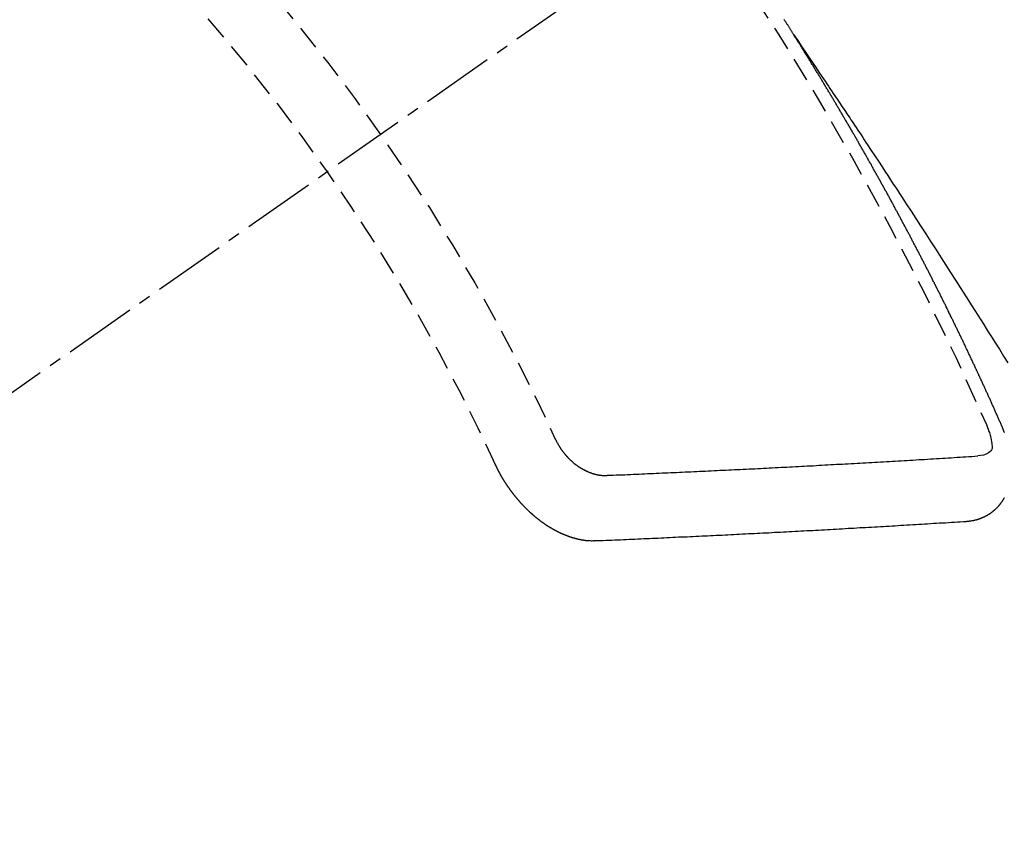
# Model space of a CAD drawing. Units: inches. Extents: x 0 to 26473, y -25 to 8845.
# Drawn here: x 2133 to 2143, y 7026 to 7034 of the extents above; entities that cross this region are included whole.
import ezdxf

# ---------------------------------------------------------------- set-up
doc = ezdxf.new("R2010")
doc.units = ezdxf.units.IN
doc.header["$MEASUREMENT"] = 0
doc.linetypes.add('CENTER2', pattern=[1.125, 0.75, -0.125, 0.125, -0.125])
doc.linetypes.add('HIDDEN', pattern=[0.375, 0.25, -0.125])
doc.layers.add('150-機器', color=8, linetype='Continuous')

# ---------------------------------------------------------------- blocks, each defined once
blk = doc.blocks.new('F402_H')
at = {"layer": '150-機器', "color": 13, "linetype": 'CENTER2'}
blk.add_line((0, 0), (244.018, -170.863), dxfattribs=at)
at = {"layer": '150-機器', "color": 13, "linetype": 'HIDDEN'}
for points in [[(217.087, -153.962), (217.091, -153.956), (217.095, -153.95), (217.097, -153.945), (217.101, -153.939), (217.105, -153.933), (217.109, -153.927), (217.112, -153.922), (217.116, -153.916), (217.119, -153.91), (217.123, -153.905), (217.127, -153.9), (217.13, -153.893), (217.133, -153.888), (217.137, -153.883), (217.14, -153.876), (217.144, -153.871), (217.148, -153.866), (217.151, -153.859), (217.155, -153.854), (217.159, -153.849), (217.162, -153.842), (217.166, -153.837), (217.169, -153.832), (217.172, -153.826), (217.176, -153.82), (217.18, -153.815), (217.183, -153.809), (217.187, -153.803)], [(217.091, -153.956), (217.048, -154.02), (217.004, -154.085), (216.961, -154.149), (216.918, -154.213), (216.888, -154.257), (216.859, -154.301), (216.829, -154.345), (216.8, -154.389), (216.783, -154.414), (216.766, -154.439), (216.749, -154.465), (216.732, -154.49), (216.715, -154.515), (216.698, -154.54), (216.681, -154.565), (216.664, -154.59), (216.651, -154.609), (216.639, -154.628), (216.626, -154.646), (216.614, -154.665), (216.588, -154.703), (216.563, -154.741), (216.538, -154.779), (216.512, -154.817), (216.5, -154.836), (216.487, -154.855), (216.474, -154.874), (216.462, -154.893), (216.445, -154.918), (216.428, -154.943), (216.412, -154.968), (216.395, -154.993), (216.378, -155.019), (216.362, -155.044), (216.345, -155.07), (216.328, -155.095), (216.291, -155.152), (216.253, -155.209), (216.216, -155.265), (216.178, -155.322), (216.149, -155.366), (216.12, -155.411), (216.091, -155.455), (216.062, -155.499), (216.041, -155.532), (216.02, -155.564), (215.998, -155.597), (215.977, -155.629), (215.928, -155.704), (215.879, -155.779), (215.83, -155.854), (215.782, -155.93), (215.728, -156.012), (215.675, -156.095), (215.622, -156.178), (215.569, -156.26), (215.52, -156.337), (215.471, -156.413), (215.422, -156.489), (215.373, -156.565), (215.312, -156.661), (215.251, -156.756), (215.19, -156.852), (215.13, -156.948), (215.09, -157.012), (215.049, -157.075), (215.009, -157.139), (214.969, -157.203), (214.925, -157.273), (214.881, -157.344)], [(214.943, -157.995), (214.948, -157.985), (214.951, -157.977), (214.955, -157.968), (214.958, -157.96), (214.962, -157.952), (214.967, -157.943), (214.97, -157.934), (214.974, -157.926), (214.977, -157.917), (214.981, -157.909), (214.985, -157.9), (214.989, -157.891), (214.993, -157.883), (214.996, -157.874), (215, -157.866), (215.004, -157.857), (215.008, -157.849), (215.011, -157.84), (215.015, -157.832), (215.019, -157.822), (215.023, -157.814), (215.027, -157.806), (215.03, -157.797), (215.034, -157.789), (215.039, -157.78), (215.042, -157.772), (215.046, -157.763), (215.049, -157.755), (215.053, -157.745), (215.058, -157.737), (215.061, -157.729), (215.065, -157.72), (215.068, -157.712), (215.073, -157.703), (215.077, -157.695), (215.08, -157.686), (215.084, -157.678), (215.089, -157.669), (215.092, -157.66), (215.096, -157.652), (215.1, -157.644), (215.104, -157.635), (215.108, -157.626), (215.111, -157.618), (215.116, -157.61), (215.12, -157.601), (215.123, -157.592), (215.127, -157.584), (215.132, -157.575), (215.135, -157.566), (215.139, -157.558), (215.143, -157.55), (215.147, -157.541), (215.15, -157.532), (215.155, -157.524), (215.158, -157.516), (215.162, -157.506), (215.167, -157.498), (215.17, -157.49), (215.174, -157.481), (215.179, -157.473), (215.182, -157.464), (215.186, -157.456), (215.191, -157.447), (215.194, -157.438), (215.198, -157.43), (215.203, -157.421), (215.206, -157.413), (215.21, -157.404), (215.214, -157.396), (215.218, -157.387), (215.222, -157.378), (215.226, -157.371), (215.23, -157.361), (215.234, -157.353), (215.238, -157.345), (215.242, -157.335), (215.246, -157.328), (215.25, -157.319), (215.253, -157.311), (215.258, -157.302), (215.262, -157.293), (215.266, -157.285), (215.27, -157.276), (215.274, -157.268), (215.278, -157.26), (215.282, -157.25), (215.286, -157.242), (215.29, -157.234), (215.294, -157.225), (215.298, -157.217), (215.302, -157.208), (215.307, -157.199), (215.31, -157.191), (215.315, -157.183), (215.319, -157.174), (215.322, -157.165), (215.326, -157.157), (215.331, -157.148), (215.335, -157.14), (215.338, -157.132), (215.343, -157.123), (215.347, -157.114), (215.35, -157.106), (215.355, -157.097), (215.359, -157.089), (215.363, -157.081), (215.367, -157.071), (215.371, -157.063), (215.375, -157.055), (215.38, -157.046), (215.383, -157.038), (215.388, -157.029), (215.392, -157.02), (215.396, -157.013), (215.4, -157.003), (215.405, -156.995), (215.408, -156.987), (215.413, -156.978), (215.417, -156.97), (215.421, -156.962), (215.425, -156.952), (215.429, -156.944), (215.433, -156.935), (215.438, -156.927), (215.441, -156.919), (215.446, -156.91), (215.45, -156.901), (215.454, -156.893), (215.458, -156.884), (215.462, -156.876), (215.466, -156.867), (215.471, -156.859), (215.474, -156.851), (215.479, -156.842), (215.483, -156.833), (215.488, -156.825), (215.491, -156.816), (215.495, -156.808), (215.5, -156.799), (215.504, -156.791), (215.509, -156.782), (215.512, -156.774), (215.517, -156.766), (215.521, -156.756), (215.525, -156.748), (215.529, -156.739), (215.533, -156.731), (215.538, -156.723), (215.542, -156.714), (215.546, -156.706), (215.55, -156.697), (215.555, -156.689), (215.559, -156.681), (215.563, -156.672), (215.567, -156.664), (215.571, -156.654), (215.576, -156.646), (215.58, -156.638), (215.584, -156.629), (215.589, -156.621), (215.593, -156.612), (215.597, -156.604), (215.602, -156.595), (215.605, -156.587), (215.61, -156.579), (215.614, -156.57), (215.618, -156.562), (215.623, -156.553), (215.627, -156.544), (215.631, -156.536), (215.636, -156.528), (215.639, -156.519), (215.644, -156.51), (215.649, -156.503), (215.653, -156.493), (215.657, -156.485), (215.662, -156.477), (215.665, -156.468), (215.67, -156.459), (215.675, -156.451), (215.678, -156.443), (215.683, -156.434), (215.687, -156.426), (215.691, -156.417), (215.696, -156.409), (215.701, -156.4), (215.704, -156.392), (215.709, -156.383), (215.713, -156.375), (215.718, -156.366), (215.722, -156.358), (215.726, -156.35), (215.73, -156.341), (215.735, -156.333), (215.74, -156.324), (215.744, -156.316), (215.748, -156.307), (215.752, -156.299), (215.757, -156.29), (215.761, -156.282), (215.766, -156.273), (215.77, -156.265), (215.775, -156.256), (215.778, -156.248), (215.783, -156.239), (215.788, -156.231), (215.792, -156.223), (215.796, -156.214), (215.8, -156.206), (215.805, -156.197), (215.81, -156.189), (215.814, -156.18), (215.818, -156.172), (215.823, -156.163), (215.827, -156.155), (215.831, -156.146), (215.836, -156.138), (215.841, -156.129), (215.845, -156.121), (215.849, -156.112), (215.853, -156.104), (215.858, -156.095), (215.863, -156.087), (215.867, -156.079), (215.871, -156.07), (215.876, -156.061), (215.88, -156.054), (215.885, -156.045), (215.889, -156.037), (215.893, -156.028), (215.898, -156.02), (215.903, -156.011), (215.907, -156.003), (215.912, -155.994), (215.915, -155.986), (215.92, -155.977), (215.925, -155.969), (215.93, -155.96), (215.934, -155.952), (215.939, -155.944), (215.942, -155.935), (215.947, -155.926), (215.952, -155.918), (215.957, -155.91), (215.961, -155.902), (215.966, -155.893), (215.97, -155.884), (215.974, -155.876), (215.979, -155.867), (215.983, -155.859), (215.988, -155.85), (215.993, -155.842), (215.998, -155.834), (216.002, -155.826), (216.006, -155.817), (216.01, -155.809), (216.015, -155.8), (216.02, -155.792), (216.024, -155.783), (216.029, -155.775), (216.034, -155.767), (216.038, -155.759), (216.043, -155.75), (216.047, -155.741), (216.051, -155.733), (216.056, -155.724), (216.061, -155.716), (216.065, -155.707), (216.07, -155.699), (216.075, -155.691), (216.079, -155.683), (216.084, -155.674), (216.088, -155.666), (216.093, -155.657), (216.098, -155.648), (216.102, -155.64), (216.106, -155.631), (216.111, -155.623), (216.116, -155.615), (216.12, -155.607), (216.125, -155.598), (216.129, -155.59), (216.134, -155.581), (216.139, -155.572), (216.143, -155.565), (216.148, -155.556), (216.153, -155.548), (216.158, -155.539), (216.162, -155.531), (216.167, -155.522), (216.171, -155.515), (216.176, -155.506), (216.181, -155.497), (216.185, -155.489), (216.19, -155.48), (216.194, -155.472), (216.199, -155.464), (216.204, -155.456), (216.209, -155.447), (216.214, -155.438), (216.218, -155.43), (216.223, -155.422), (216.227, -155.414), (216.232, -155.405), (216.236, -155.397), (216.241, -155.388), (216.246, -155.38), (216.25, -155.372), (216.255, -155.363), (216.26, -155.355), (216.265, -155.346), (216.269, -155.338), (216.274, -155.33), (216.279, -155.321), (216.283, -155.313), (216.288, -155.304), (216.292, -155.296), (216.297, -155.287), (216.302, -155.279), (216.306, -155.271), (216.312, -155.263), (216.317, -155.255), (216.321, -155.246), (216.326, -155.237), (216.331, -155.229), (216.336, -155.221), (216.34, -155.213), (216.345, -155.204), (216.35, -155.195), (216.354, -155.187), (216.359, -155.179), (216.363, -155.171), (216.369, -155.162), (216.374, -155.154), (216.378, -155.146), (216.383, -155.137), (216.387, -155.129), (216.392, -155.12), (216.397, -155.112), (216.402, -155.104), (216.406, -155.095), (216.412, -155.088), (216.417, -155.079), (216.421, -155.07), (216.426, -155.062), (216.431, -155.053), (216.435, -155.046), (216.44, -155.037), (216.446, -155.029), (216.45, -155.021), (216.455, -155.012), (216.46, -155.003), (216.464, -154.995), (216.469, -154.987), (216.473, -154.979), (216.479, -154.97), (216.484, -154.962), (216.488, -154.954), (216.493, -154.945), (216.498, -154.937), (216.502, -154.928), (216.508, -154.92), (216.512, -154.912), (216.517, -154.904), (216.522, -154.895), (216.527, -154.887), (216.532, -154.879), (216.537, -154.871), (216.542, -154.862), (216.546, -154.853), (216.551, -154.845), (216.557, -154.837), (216.561, -154.828), (216.566, -154.82), (216.571, -154.812), (216.576, -154.804), (216.581, -154.796), (216.586, -154.787), (216.59, -154.779), (216.595, -154.77), (216.601, -154.762), (216.605, -154.754), (216.61, -154.745), (216.615, -154.737), (216.62, -154.729), (216.625, -154.721), (216.63, -154.712), (216.634, -154.704), (216.64, -154.696), (216.644, -154.688), (216.649, -154.679), (216.654, -154.67), (216.659, -154.663), (216.664, -154.654), (216.669, -154.645), (216.674, -154.638), (216.679, -154.629), (216.684, -154.621), (216.688, -154.613), (216.694, -154.605), (216.699, -154.596), (216.703, -154.588), (216.709, -154.58), (216.714, -154.571), (216.718, -154.563), (216.723, -154.554), (216.728, -154.547), (216.733, -154.538), (216.738, -154.529), (216.743, -154.522), (216.748, -154.513), (216.753, -154.505), (216.758, -154.497), (216.763, -154.489), (216.768, -154.48), (216.773, -154.472), (216.778, -154.464), (216.783, -154.455), (216.788, -154.448), (216.793, -154.439), (216.798, -154.43), (216.803, -154.423), (216.808, -154.414), (216.813, -154.405), (216.818, -154.398), (216.823, -154.389), (216.828, -154.381), (216.833, -154.373), (216.838, -154.364), (216.843, -154.356), (216.848, -154.348), (216.853, -154.34), (216.858, -154.331), (216.863, -154.323), (216.868, -154.315), (216.873, -154.307), (216.878, -154.299), (216.883, -154.29), (216.888, -154.282), (216.893, -154.274), (216.898, -154.266), (216.904, -154.257), (216.908, -154.25), (216.913, -154.241), (216.919, -154.233), (216.923, -154.225), (216.929, -154.216), (216.934, -154.208), (216.94, -154.2), (216.944, -154.192), (216.949, -154.183), (216.955, -154.175), (216.959, -154.167), (216.965, -154.159), (216.97, -154.15), (216.975, -154.143), (216.98, -154.134), (216.985, -154.126), (216.99, -154.118), (216.995, -154.11), (217, -154.101), (217.005, -154.093), (217.01, -154.085), (217.015, -154.076), (217.02, -154.069), (217.025, -154.06), (217.031, -154.052), (217.036, -154.043), (217.041, -154.036), (217.046, -154.027), (217.052, -154.019), (217.056, -154.011), (217.062, -154.003), (217.067, -153.994), (217.072, -153.987), (217.077, -153.978), (217.082, -153.97), (217.087, -153.962)], [(215.31, -158.977), (215.308, -158.977), (215.306, -158.976), (215.303, -158.976), (215.301, -158.976), (215.298, -158.976), (215.295, -158.975), (215.293, -158.975), (215.291, -158.975), (215.288, -158.975), (215.286, -158.975), (215.284, -158.974), (215.281, -158.974), (215.279, -158.973), (215.276, -158.973), (215.274, -158.973), (215.271, -158.973), (215.269, -158.973), (215.266, -158.972), (215.264, -158.971), (215.262, -158.971), (215.26, -158.971), (215.257, -158.971), (215.255, -158.97), (215.252, -158.969), (215.249, -158.97), (215.247, -158.969), (215.245, -158.969), (215.243, -158.969), (215.24, -158.968), (215.237, -158.968), (215.235, -158.967), (215.233, -158.967), (215.231, -158.966), (215.229, -158.965), (215.226, -158.965), (215.224, -158.964), (215.222, -158.964), (215.22, -158.964), (215.217, -158.963), (215.214, -158.962), (215.213, -158.961), (215.211, -158.961), (215.208, -158.961), (215.205, -158.96), (215.203, -158.959), (215.201, -158.958), (215.199, -158.958), (215.197, -158.958), (215.194, -158.957), (215.192, -158.955), (215.19, -158.955), (215.188, -158.955), (215.185, -158.954), (215.183, -158.953), (215.181, -158.952), (215.179, -158.952), (215.176, -158.95), (215.174, -158.95), (215.173, -158.949), (215.17, -158.949), (215.167, -158.948), (215.166, -158.947), (215.164, -158.946), (215.162, -158.945), (215.159, -158.944), (215.157, -158.944), (215.155, -158.943), (215.153, -158.942), (215.15, -158.941), (215.148, -158.94), (215.147, -158.939), (215.144, -158.939), (215.142, -158.937), (215.14, -158.937), (215.138, -158.936), (215.136, -158.935), (215.133, -158.934), (215.132, -158.933), (215.13, -158.932), (215.128, -158.931), (215.125, -158.93), (215.123, -158.929), (215.122, -158.928), (215.119, -158.928), (215.117, -158.926), (215.115, -158.925), (215.113, -158.924), (215.111, -158.923), (215.109, -158.921), (215.107, -158.921), (215.105, -158.92), (215.104, -158.919), (215.101, -158.917), (215.099, -158.917), (215.097, -158.916), (215.096, -158.915), (215.093, -158.913), (215.091, -158.912), (215.089, -158.911), (215.088, -158.91), (215.085, -158.908), (215.084, -158.907), (215.082, -158.906), (215.08, -158.906), (215.077, -158.904), (215.076, -158.903), (215.074, -158.902), (215.072, -158.901), (215.07, -158.899), (215.068, -158.898), (215.067, -158.897), (215.064, -158.895), (215.063, -158.894), (215.061, -158.893), (215.059, -158.892), (215.057, -158.89), (215.055, -158.889), (215.054, -158.888), (215.052, -158.886), (215.05, -158.885), (215.048, -158.884), (215.046, -158.882), (215.045, -158.881), (215.042, -158.88), (215.041, -158.878), (215.039, -158.877), (215.037, -158.876), (215.035, -158.874), (215.034, -158.872), (215.032, -158.871), (215.031, -158.87), (215.028, -158.868), (215.026, -158.867), (215.025, -158.865), (215.024, -158.864), (215.021, -158.862), (215.02, -158.861), (215.018, -158.86), (215.017, -158.858), (215.015, -158.856), (215.013, -158.855), (215.011, -158.854), (215.01, -158.852), (215.008, -158.851), (215.006, -158.849), (215.005, -158.847), (215.003, -158.846), (215.001, -158.845), (215, -158.843), (214.998, -158.841), (214.997, -158.84), (214.995, -158.838), (214.993, -158.837), (214.992, -158.835), (214.99, -158.834), (214.989, -158.832), (214.987, -158.83), (214.986, -158.828), (214.984, -158.827), (214.983, -158.826), (214.981, -158.823), (214.979, -158.822), (214.978, -158.82), (214.976, -158.819), (214.975, -158.817), (214.973, -158.814), (214.972, -158.813), (214.971, -158.811), (214.969, -158.81), (214.967, -158.808), (214.966, -158.806), (214.965, -158.804), (214.963, -158.802), (214.962, -158.801), (214.96, -158.799), (214.959, -158.797), (214.957, -158.796), (214.956, -158.794), (214.955, -158.792), (214.953, -158.79), (214.952, -158.788), (214.951, -158.786), (214.949, -158.784), (214.948, -158.783), (214.947, -158.781), (214.945, -158.779), (214.944, -158.777), (214.942, -158.775), (214.941, -158.773), (214.94, -158.772), (214.938, -158.769), (214.937, -158.767), (214.936, -158.765), (214.934, -158.764), (214.933, -158.762), (214.932, -158.76), (214.93, -158.757), (214.929, -158.755), (214.928, -158.754), (214.927, -158.752), (214.926, -158.75), (214.925, -158.748), (214.924, -158.746), (214.922, -158.743), (214.921, -158.741), (214.92, -158.739), (214.919, -158.737), (214.918, -158.735), (214.917, -158.733)], [(214.917, -158.06), (214.918, -158.057), (214.919, -158.054), (214.921, -158.052), (214.921, -158.049), (214.922, -158.046), (214.924, -158.042), (214.926, -158.039), (214.926, -158.036), (214.927, -158.033), (214.928, -158.03), (214.93, -158.028), (214.931, -158.024), (214.932, -158.021), (214.933, -158.018), (214.935, -158.015), (214.936, -158.012), (214.937, -158.009), (214.938, -158.006), (214.94, -158.003), (214.941, -158), (214.942, -157.997), (214.943, -157.995)], [(215.106, -157.969), (215.098, -157.988), (215.091, -158.008), (215.083, -158.028), (215.076, -158.049), (215.072, -158.061), (215.068, -158.074), (215.064, -158.087), (215.061, -158.1), (215.057, -158.119), (215.054, -158.137), (215.051, -158.157), (215.048, -158.176), (215.045, -158.189), (215.043, -158.201), (215.043, -158.213), (215.044, -158.225), (215.049, -158.238), (215.058, -158.249), (215.068, -158.26), (215.08, -158.269), (215.106, -158.283), (215.133, -158.293), (215.162, -158.299), (215.191, -158.303)], [(219.547, -158.129), (219.544, -158.132), (219.543, -158.136), (219.542, -158.139), (219.54, -158.142), (219.538, -158.146), (219.536, -158.149), (219.535, -158.152), (219.534, -158.156), (219.531, -158.16), (219.53, -158.162), (219.528, -158.166), (219.526, -158.169), (219.524, -158.173), (219.522, -158.176), (219.521, -158.179), (219.519, -158.183), (219.517, -158.186), (219.515, -158.19), (219.513, -158.193), (219.511, -158.195), (219.509, -158.199), (219.507, -158.202), (219.505, -158.206), (219.503, -158.209), (219.501, -158.212), (219.498, -158.216), (219.497, -158.218), (219.495, -158.222), (219.493, -158.225), (219.49, -158.228), (219.488, -158.232), (219.486, -158.235), (219.484, -158.238), (219.482, -158.241), (219.48, -158.244), (219.477, -158.247), (219.475, -158.25), (219.473, -158.254), (219.47, -158.256), (219.467, -158.26), (219.465, -158.263), (219.463, -158.265), (219.461, -158.269), (219.459, -158.272), (219.456, -158.275), (219.453, -158.278), (219.451, -158.281), (219.448, -158.284), (219.446, -158.286), (219.444, -158.29), (219.441, -158.292), (219.439, -158.296), (219.436, -158.299), (219.433, -158.302), (219.431, -158.305), (219.428, -158.307), (219.426, -158.31), (219.423, -158.313), (219.421, -158.316), (219.418, -158.319), (219.415, -158.322), (219.413, -158.324), (219.41, -158.326), (219.407, -158.33), (219.404, -158.332), (219.401, -158.335), (219.399, -158.338), (219.396, -158.34), (219.393, -158.343), (219.39, -158.346), (219.388, -158.348), (219.385, -158.351), (219.382, -158.353), (219.379, -158.356), (219.377, -158.358), (219.373, -158.361), (219.371, -158.364), (219.368, -158.367), (219.366, -158.369), (219.362, -158.371), (219.359, -158.374), (219.357, -158.376), (219.354, -158.379), (219.351, -158.381), (219.348, -158.383), (219.345, -158.386), (219.342, -158.387), (219.338, -158.39), (219.335, -158.393), (219.333, -158.394), (219.33, -158.397), (219.327, -158.399), (219.323, -158.401), (219.32, -158.404), (219.318, -158.406), (219.314, -158.408), (219.311, -158.41), (219.308, -158.412), (219.305, -158.414), (219.302, -158.416), (219.299, -158.418), (219.295, -158.42), (219.293, -158.422), (219.289, -158.424), (219.286, -158.426), (219.283, -158.428), (219.28, -158.43), (219.276, -158.432), (219.274, -158.433), (219.27, -158.436), (219.267, -158.437), (219.263, -158.44), (219.26, -158.441), (219.258, -158.443), (219.254, -158.444), (219.25, -158.446), (219.248, -158.448), (219.244, -158.449), (219.241, -158.451), (219.237, -158.453), (219.235, -158.455), (219.231, -158.456), (219.228, -158.457), (219.225, -158.459), (219.221, -158.46), (219.218, -158.461), (219.215, -158.463), (219.211, -158.465), (219.208, -158.467), (219.205, -158.468), (219.201, -158.469), (219.198, -158.47), (219.195, -158.472), (219.191, -158.473), (219.189, -158.474), (219.185, -158.475), (219.182, -158.476), (219.178, -158.477), (219.175, -158.479), (219.172, -158.48), (219.168, -158.481), (219.166, -158.482), (219.162, -158.483), (219.159, -158.484), (219.155, -158.485), (219.152, -158.486), (219.149, -158.487), (219.145, -158.488), (219.143, -158.489), (219.139, -158.49), (219.136, -158.49), (219.132, -158.491), (219.129, -158.493), (219.126, -158.493), (219.122, -158.494), (219.119, -158.494), (219.116, -158.496), (219.113, -158.496), (219.109, -158.496), (219.106, -158.497), (219.103, -158.498), (219.1, -158.498), (219.096, -158.499), (219.094, -158.5), (219.09, -158.5), (219.087, -158.5), (219.084, -158.501), (219.08, -158.501), (219.077, -158.502), (219.074, -158.502), (219.071, -158.502), (219.068, -158.503), (219.065, -158.503), (219.062, -158.503), (219.058, -158.503), (219.056, -158.503), (219.052, -158.503), (219.049, -158.504), (219.046, -158.504), (219.043, -158.503), (219.041, -158.504), (219.037, -158.504), (219.034, -158.504), (219.031, -158.503), (219.028, -158.504), (219.025, -158.504), (219.023, -158.504), (219.019, -158.503), (219.016, -158.503), (219.013, -158.503), (219.01, -158.502)], [(219.01, -158.502), (218.981, -158.501), (218.951, -158.5), (218.921, -158.499), (218.891, -158.498), (218.862, -158.497), (218.832, -158.496), (218.803, -158.494), (218.773, -158.493), (218.743, -158.492), (218.714, -158.491), (218.684, -158.489), (218.654, -158.488), (218.624, -158.486), (218.595, -158.485), (218.565, -158.484), (218.536, -158.483), (218.506, -158.481), (218.476, -158.48), (218.446, -158.478), (218.416, -158.477), (218.387, -158.476), (218.357, -158.475), (218.327, -158.473), (218.297, -158.472), (218.268, -158.47), (218.238, -158.469), (218.208, -158.467), (218.178, -158.466), (218.149, -158.465), (218.118, -158.463), (218.089, -158.462), (218.059, -158.461), (218.03, -158.459), (217.999, -158.458), (217.97, -158.456), (217.94, -158.455), (217.91, -158.453), (217.88, -158.452), (217.85, -158.45), (217.819, -158.45), (217.79, -158.449), (217.759, -158.447), (217.73, -158.446), (217.7, -158.444), (217.67, -158.443), (217.64, -158.441), (217.61, -158.44), (217.58, -158.438), (217.55, -158.437), (217.52, -158.435), (217.49, -158.434), (217.46, -158.432), (217.43, -158.431), (217.4, -158.429), (217.37, -158.428), (217.341, -158.426), (217.31, -158.425), (217.281, -158.423), (217.25, -158.421), (217.22, -158.42), (217.19, -158.418), (217.16, -158.417), (217.13, -158.415), (217.1, -158.414), (217.069, -158.412), (217.04, -158.411), (217.009, -158.409), (216.98, -158.408), (216.949, -158.406), (216.919, -158.404), (216.889, -158.403), (216.859, -158.401), (216.829, -158.399), (216.799, -158.398), (216.769, -158.396), (216.738, -158.394), (216.708, -158.392), (216.678, -158.391), (216.648, -158.389), (216.618, -158.388), (216.587, -158.386), (216.558, -158.385), (216.527, -158.383), (216.497, -158.381), (216.466, -158.379), (216.436, -158.377), (216.406, -158.376), (216.376, -158.374), (216.346, -158.373), (216.315, -158.371), (216.285, -158.369), (216.254, -158.367), (216.225, -158.366), (216.194, -158.364), (216.164, -158.362), (216.134, -158.361), (216.103, -158.359), (216.073, -158.357), (216.043, -158.355), (216.012, -158.353), (215.982, -158.352), (215.951, -158.35), (215.921, -158.348), (215.891, -158.347), (215.861, -158.345), (215.831, -158.343), (215.8, -158.341), (215.77, -158.339), (215.739, -158.338), (215.709, -158.336), (215.679, -158.334), (215.648, -158.332), (215.617, -158.33), (215.587, -158.328), (215.556, -158.326), (215.526, -158.324), (215.495, -158.323), (215.465, -158.321), (215.435, -158.319), (215.404, -158.317), (215.374, -158.315), (215.344, -158.313), (215.314, -158.311), (215.282, -158.309), (215.252, -158.307), (215.222, -158.305), (215.191, -158.303)], [(220.167, -158.391), (220.166, -158.394), (220.164, -158.398), (220.162, -158.401), (220.161, -158.404), (220.159, -158.407), (220.158, -158.411), (220.156, -158.413), (220.155, -158.416), (220.153, -158.42), (220.152, -158.423), (220.151, -158.426), (220.149, -158.429), (220.147, -158.433), (220.146, -158.435), (220.144, -158.439), (220.142, -158.441), (220.141, -158.445), (220.139, -158.448), (220.138, -158.452), (220.136, -158.454), (220.135, -158.458), (220.133, -158.46), (220.131, -158.464), (220.13, -158.467), (220.128, -158.47), (220.127, -158.473), (220.124, -158.476), (220.123, -158.479), (220.121, -158.482), (220.12, -158.485), (220.118, -158.489), (220.116, -158.491), (220.115, -158.495), (220.113, -158.497), (220.111, -158.501), (220.11, -158.504), (220.107, -158.507), (220.105, -158.51), (220.104, -158.513), (220.102, -158.517), (220.1, -158.519), (220.099, -158.523), (220.097, -158.525), (220.095, -158.529), (220.093, -158.531), (220.092, -158.535), (220.089, -158.538), (220.088, -158.541), (220.085, -158.544), (220.084, -158.546), (220.082, -158.55), (220.08, -158.553), (220.078, -158.556), (220.076, -158.559), (220.074, -158.562), (220.073, -158.565), (220.071, -158.568), (220.069, -158.571), (220.066, -158.574), (220.065, -158.577), (220.062, -158.58), (220.061, -158.583), (220.059, -158.586), (220.057, -158.59), (220.055, -158.592), (220.053, -158.595), (220.051, -158.598), (220.049, -158.601), (220.047, -158.604), (220.045, -158.607), (220.043, -158.61), (220.041, -158.613), (220.039, -158.616), (220.037, -158.618), (220.035, -158.622), (220.032, -158.625), (220.031, -158.627), (220.028, -158.631), (220.026, -158.634), (220.024, -158.636), (220.022, -158.64), (220.02, -158.642), (220.018, -158.645), (220.016, -158.649), (220.014, -158.651), (220.012, -158.654), (220.01, -158.657), (220.008, -158.66), (220.005, -158.663), (220.004, -158.666), (220.001, -158.668), (219.999, -158.671), (219.997, -158.674), (219.994, -158.677), (219.993, -158.68), (219.99, -158.683), (219.989, -158.686), (219.986, -158.689), (219.983, -158.691), (219.981, -158.694), (219.979, -158.697), (219.977, -158.7), (219.975, -158.703), (219.972, -158.706), (219.97, -158.708), (219.968, -158.711), (219.966, -158.714), (219.963, -158.716), (219.961, -158.72), (219.959, -158.722), (219.957, -158.725), (219.954, -158.727), (219.952, -158.731), (219.95, -158.733), (219.948, -158.736), (219.945, -158.739), (219.943, -158.741), (219.941, -158.745), (219.938, -158.747), (219.936, -158.75), (219.934, -158.753), (219.931, -158.755), (219.929, -158.758), (219.927, -158.76), (219.924, -158.763), (219.923, -158.766), (219.919, -158.769), (219.917, -158.772), (219.915, -158.774), (219.912, -158.777), (219.911, -158.779), (219.908, -158.782), (219.906, -158.785), (219.903, -158.787), (219.901, -158.79), (219.898, -158.792), (219.896, -158.796), (219.893, -158.798), (219.891, -158.801), (219.888, -158.803), (219.886, -158.806), (219.883, -158.808), (219.881, -158.811), (219.879, -158.813), (219.876, -158.816), (219.874, -158.818), (219.871, -158.821), (219.869, -158.823), (219.867, -158.827), (219.864, -158.828), (219.861, -158.831), (219.859, -158.834), (219.856, -158.836), (219.854, -158.839), (219.851, -158.841), (219.849, -158.843), (219.847, -158.847), (219.844, -158.849), (219.842, -158.852), (219.839, -158.854), (219.836, -158.856), (219.834, -158.859), (219.831, -158.861), (219.829, -158.863), (219.826, -158.866), (219.824, -158.869), (219.821, -158.871), (219.818, -158.873), (219.816, -158.876), (219.813, -158.878), (219.81, -158.881), (219.808, -158.883), (219.806, -158.885), (219.803, -158.888), (219.8, -158.89), (219.797, -158.893), (219.796, -158.895), (219.793, -158.898), (219.79, -158.9), (219.787, -158.901), (219.784, -158.904), (219.782, -158.906), (219.78, -158.909), (219.777, -158.911), (219.774, -158.913), (219.771, -158.916), (219.769, -158.918), (219.766, -158.92), (219.763, -158.922), (219.761, -158.925), (219.758, -158.927), (219.756, -158.929), (219.753, -158.931), (219.75, -158.934), (219.748, -158.936), (219.745, -158.938), (219.742, -158.94), (219.739, -158.942), (219.737, -158.944), (219.734, -158.947), (219.731, -158.949), (219.729, -158.95), (219.726, -158.952), (219.723, -158.955), (219.721, -158.957), (219.718, -158.959), (219.715, -158.961), (219.712, -158.963), (219.71, -158.965), (219.707, -158.967), (219.704, -158.97), (219.702, -158.972), (219.699, -158.974), (219.697, -158.975), (219.694, -158.978), (219.691, -158.98), (219.689, -158.982), (219.685, -158.983), (219.683, -158.985), (219.68, -158.988), (219.677, -158.99), (219.674, -158.992), (219.672, -158.993), (219.669, -158.995), (219.666, -158.997), (219.663, -158.999), (219.66, -159.001), (219.658, -159.003), (219.655, -159.005), (219.652, -159.006), (219.649, -159.008), (219.647, -159.01), (219.644, -159.012), (219.641, -159.015), (219.638, -159.016), (219.635, -159.018), (219.633, -159.02), (219.63, -159.022), (219.627, -159.023), (219.624, -159.025), (219.622, -159.027), (219.619, -159.028), (219.616, -159.03), (219.613, -159.032), (219.611, -159.034), (219.608, -159.035), (219.605, -159.037), (219.603, -159.039), (219.599, -159.04), (219.597, -159.042), (219.594, -159.044), (219.591, -159.045), (219.588, -159.047), (219.586, -159.049), (219.582, -159.05), (219.58, -159.052), (219.576, -159.053), (219.574, -159.055), (219.571, -159.057), (219.568, -159.058), (219.566, -159.06), (219.562, -159.061), (219.56, -159.063), (219.558, -159.064), (219.554, -159.066), (219.552, -159.068), (219.548, -159.069), (219.546, -159.071), (219.543, -159.072), (219.541, -159.073), (219.537, -159.074), (219.535, -159.076), (219.531, -159.078), (219.529, -159.08), (219.525, -159.081), (219.524, -159.082), (219.52, -159.083), (219.518, -159.085), (219.514, -159.086), (219.512, -159.087), (219.509, -159.089), (219.506, -159.091), (219.503, -159.092), (219.501, -159.093), (219.498, -159.094), (219.495, -159.096), (219.492, -159.098), (219.489, -159.098), (219.487, -159.1), (219.483, -159.101), (219.481, -159.102), (219.478, -159.104), (219.475, -159.105), (219.473, -159.106), (219.469, -159.107), (219.467, -159.108), (219.464, -159.11), (219.461, -159.111), (219.459, -159.112), (219.455, -159.113), (219.453, -159.114), (219.45, -159.116), (219.447, -159.117), (219.444, -159.117), (219.441, -159.119), (219.439, -159.12), (219.435, -159.121), (219.433, -159.122), (219.43, -159.123), (219.427, -159.124), (219.425, -159.126), (219.422, -159.126), (219.418, -159.128), (219.416, -159.128), (219.413, -159.13), (219.41, -159.13), (219.407, -159.132), (219.404, -159.132), (219.402, -159.133), (219.399, -159.135), (219.396, -159.135), (219.393, -159.136), (219.391, -159.138), (219.388, -159.138), (219.385, -159.139), (219.382, -159.14), (219.38, -159.141), (219.377, -159.142), (219.374, -159.143), (219.371, -159.143), (219.368, -159.144), (219.366, -159.146), (219.363, -159.146), (219.36, -159.147), (219.357, -159.148), (219.354, -159.148), (219.351, -159.149), (219.349, -159.151), (219.346, -159.151), (219.343, -159.152), (219.34, -159.152), (219.338, -159.153), (219.334, -159.154), (219.332, -159.154), (219.33, -159.155), (219.327, -159.156), (219.324, -159.156), (219.321, -159.157), (219.318, -159.158), (219.315, -159.159), (219.312, -159.159), (219.31, -159.16), (219.307, -159.16), (219.305, -159.161), (219.302, -159.162), (219.299, -159.162), (219.296, -159.163), (219.294, -159.163), (219.291, -159.164), (219.288, -159.164), (219.285, -159.165), (219.283, -159.165), (219.28, -159.166), (219.277, -159.166), (219.274, -159.167), (219.271, -159.167), (219.269, -159.168), (219.266, -159.168), (219.263, -159.169), (219.26, -159.169), (219.258, -159.17), (219.255, -159.17), (219.252, -159.171), (219.25, -159.172), (219.248, -159.171), (219.245, -159.172), (219.241, -159.172), (219.239, -159.172), (219.236, -159.173), (219.233, -159.173), (219.231, -159.173), (219.228, -159.173), (219.225, -159.174), (219.223, -159.174), (219.22, -159.174), (219.218, -159.175), (219.215, -159.175), (219.212, -159.175), (219.21, -159.175), (219.207, -159.176), (219.204, -159.176), (219.202, -159.176), (219.199, -159.176), (219.197, -159.176), (219.194, -159.176), (219.192, -159.177), (219.189, -159.176), (219.186, -159.177), (219.184, -159.176), (219.181, -159.177), (219.179, -159.176), (219.176, -159.177), (219.174, -159.177), (219.171, -159.177), (219.169, -159.177), (219.166, -159.177), (219.163, -159.176), (219.16, -159.177), (219.158, -159.176), (219.155, -159.177), (219.153, -159.177), (219.15, -159.177), (219.148, -159.177), (219.145, -159.177), (219.142, -159.176)], [(219.142, -159.176), (219.112, -159.175), (219.083, -159.174), (219.053, -159.173), (219.024, -159.171), (218.994, -159.171), (218.964, -159.17), (218.934, -159.168), (218.904, -159.167), (218.874, -159.166), (218.845, -159.164), (218.815, -159.163), (218.785, -159.161), (218.755, -159.16), (218.726, -159.159), (218.696, -159.158), (218.667, -159.156), (218.636, -159.155), (218.606, -159.154), (218.576, -159.153), (218.546, -159.151), (218.516, -159.15), (218.487, -159.149), (218.457, -159.147), (218.427, -159.146), (218.397, -159.144), (218.367, -159.143), (218.337, -159.141), (218.308, -159.14), (218.277, -159.138), (218.247, -159.138), (218.218, -159.137), (218.187, -159.135), (218.158, -159.134), (218.127, -159.132), (218.098, -159.131), (218.068, -159.129), (218.038, -159.128), (218.008, -159.126), (217.978, -159.125), (217.948, -159.123), (217.918, -159.122), (217.888, -159.12), (217.857, -159.119), (217.828, -159.118), (217.797, -159.116), (217.768, -159.115), (217.737, -159.113), (217.708, -159.112), (217.677, -159.11), (217.648, -159.109), (217.617, -159.107), (217.587, -159.105), (217.557, -159.104), (217.527, -159.102), (217.497, -159.101), (217.467, -159.099), (217.437, -159.098), (217.407, -159.097), (217.376, -159.095), (217.346, -159.094), (217.316, -159.092), (217.286, -159.09), (217.255, -159.089), (217.226, -159.087), (217.195, -159.086), (217.165, -159.084), (217.135, -159.083), (217.105, -159.081), (217.075, -159.079), (217.044, -159.077), (217.015, -159.076), (216.984, -159.074), (216.954, -159.072), (216.923, -159.071), (216.893, -159.07), (216.863, -159.068), (216.833, -159.067), (216.802, -159.065), (216.772, -159.063), (216.741, -159.061), (216.712, -159.06), (216.681, -159.058), (216.651, -159.056), (216.621, -159.055), (216.59, -159.053), (216.56, -159.051), (216.529, -159.049), (216.499, -159.047), (216.469, -159.046), (216.439, -159.044), (216.409, -159.042), (216.378, -159.041), (216.348, -159.039), (216.317, -159.038), (216.286, -159.036), (216.256, -159.034), (216.226, -159.032), (216.195, -159.031), (216.165, -159.029), (216.135, -159.027), (216.104, -159.025), (216.074, -159.023), (216.043, -159.022), (216.013, -159.02), (215.983, -159.018), (215.952, -159.016), (215.922, -159.014), (215.891, -159.012), (215.86, -159.01), (215.83, -159.009), (215.799, -159.007), (215.769, -159.005), (215.739, -159.003), (215.708, -159.001), (215.678, -158.999), (215.647, -158.997), (215.616, -158.995), (215.585, -158.994), (215.555, -158.993), (215.524, -158.991), (215.494, -158.989), (215.463, -158.987), (215.432, -158.985), (215.402, -158.983), (215.372, -158.981), (215.34, -158.979), (215.31, -158.977)]]:
    blk.add_lwpolyline(points, dxfattribs=at)
for centre, radius, start, end in [((243.713, -170.649), 31.291, 133.8895, 156.1104), ((237.851, -166.545), 20.146, 134.6922, 155.3077), ((237.851, -166.545), 19.474, 134.6922, 155.3077)]:
    blk.add_arc(centre, radius, start, end, dxfattribs=at)

msp = doc.modelspace()

# ---------------------------------------------------------------- block references
at = {"layer": '150-機器', "xscale": -1}
msp.add_blockref('F402_H', (2358.284, 7187.758), dxfattribs=at)
msp.add_blockref('F402_H', (2358.284, 7187.758), dxfattribs=at)

doc.saveas('drawing.dxf')
